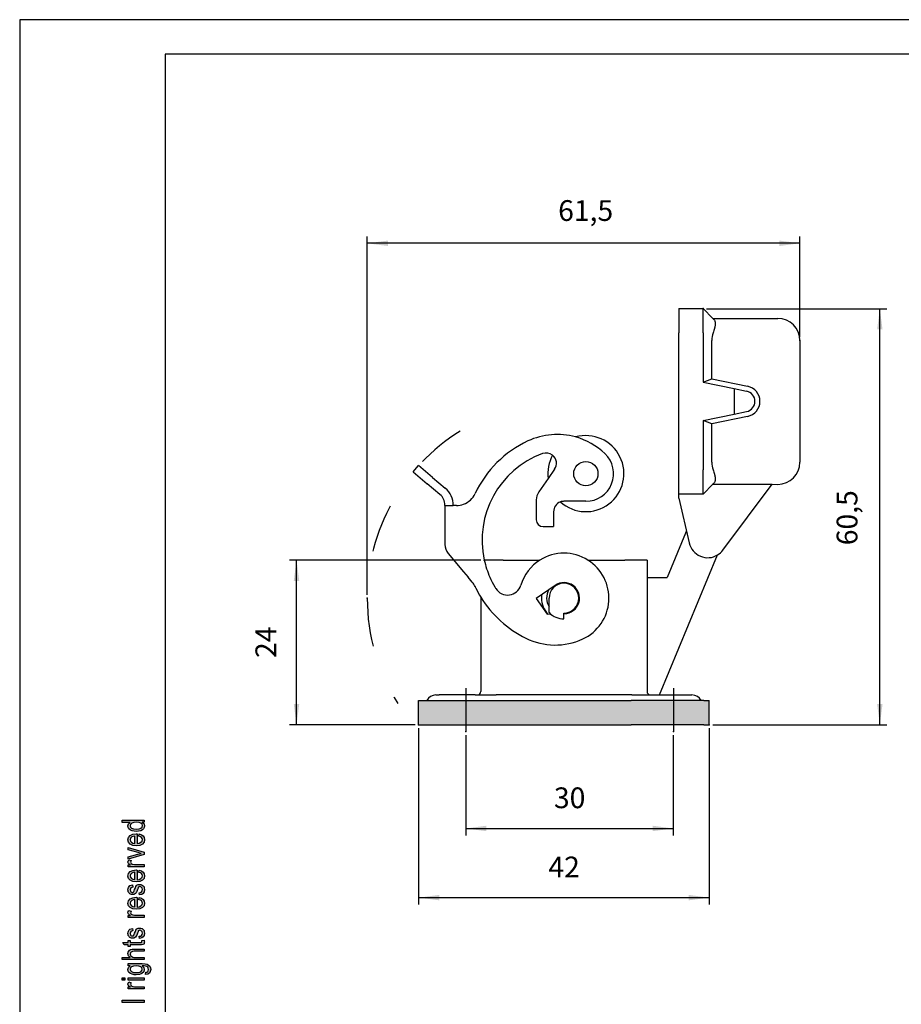
# Model space of a CAD drawing. Units: millimetres. Extents: x -210 to 0, y 0 to 297.
# Drawn here: x -210 to -83, y 155 to 297 of the extents above; entities that cross this region are included whole.
import ezdxf

# ---------------------------------------------------------------- set-up
doc = ezdxf.new("R2010")
doc.units = ezdxf.units.MM
doc.linetypes.add('DASHED', pattern=[15, 7, -8])
doc.linetypes.add('DOT_CENTER', pattern=[14, 12, -1, 0, -1])
doc.layers.add('1', color=7, linetype='Continuous')
doc.styles.add('CONVERTER_11', font='simplex.shx', dxfattribs={"width": 0.95})
doc.dimstyles.new('ME10_DIM_11', dxfattribs={"dimtxt": 3, "dimasz": 3, "dimexe": 1, "dimexo": 0.5, "dimgap": 2, "dimtad": 1, "dimzin": 12, "dimdsep": 46, "dimtxsty": 'CONVERTER_11', "dimsah": 1, "dimcen": 0.09, "dimclrd": 7, "dimclre": 7, "dimclrt": 7, "dimadec": 0, "dimazin": 0, "dimtfac": 1, "dimtdec": 4, "dimtix": 1, "dimtmove": 0, "dimatfit": 3, "dimfxl": 1, "dimtolj": 1, "dimtzin": 0, "dimarcsym": 0})
doc.dimstyles.new('ME10_DIM_13', dxfattribs={"dimtxt": 3, "dimasz": 3, "dimexe": 1, "dimexo": 0.5, "dimgap": 2, "dimtad": 1, "dimzin": 12, "dimdsep": 46, "dimtxsty": 'CONVERTER_11', "dimsah": 1, "dimcen": 0.09, "dimclrd": 7, "dimclre": 7, "dimclrt": 7, "dimadec": 0, "dimazin": 0, "dimtfac": 1, "dimtdec": 4, "dimtix": 1, "dimtmove": 0, "dimatfit": 3, "dimfxl": 1, "dimtolj": 1, "dimtzin": 0, "dimarcsym": 0})
doc.dimstyles.new('ME10_DIM_14', dxfattribs={"dimtxt": 3, "dimasz": 3, "dimexe": 1, "dimexo": 0.5, "dimgap": 2, "dimtad": 1, "dimzin": 12, "dimdsep": 46, "dimtxsty": 'CONVERTER_11', "dimsah": 1, "dimcen": 0.09, "dimclrd": 7, "dimclre": 7, "dimclrt": 7, "dimadec": 0, "dimazin": 0, "dimtfac": 1, "dimtdec": 4, "dimtix": 1, "dimtmove": 0, "dimatfit": 3, "dimfxl": 1, "dimtolj": 1, "dimtzin": 0, "dimarcsym": 0})
doc.dimstyles.new('ME10_DIM_16', dxfattribs={"dimtxt": 3, "dimasz": 3, "dimexe": 1, "dimexo": 0.5, "dimgap": 2, "dimtad": 1, "dimzin": 12, "dimdsep": 46, "dimtxsty": 'CONVERTER_11', "dimsah": 1, "dimcen": 0.09, "dimclrd": 7, "dimclre": 7, "dimclrt": 7, "dimadec": 0, "dimazin": 0, "dimtfac": 1, "dimtdec": 4, "dimtix": 1, "dimtmove": 0, "dimatfit": 3, "dimfxl": 1, "dimtolj": 1, "dimtzin": 0, "dimarcsym": 0})
doc.dimstyles.new('ME10_DIM_17', dxfattribs={"dimtxt": 3, "dimasz": 3, "dimexe": 1, "dimexo": 0.5, "dimgap": 2, "dimtad": 1, "dimzin": 12, "dimdsep": 46, "dimtxsty": 'CONVERTER_11', "dimsah": 1, "dimcen": 0.09, "dimclrd": 7, "dimclre": 7, "dimclrt": 7, "dimadec": 0, "dimazin": 0, "dimtfac": 1, "dimtdec": 4, "dimtix": 1, "dimtmove": 0, "dimatfit": 3, "dimfxl": 1, "dimtolj": 1, "dimtzin": 0, "dimarcsym": 0})

# ---------------------------------------------------------------- blocks, each defined once
blk = doc.blocks.new('_formato_A4', base_point=(-105, 148.5))
at = {"layer": '1', "linetype": 'Continuous'}
h = blk.add_hatch(color=7, dxfattribs=at)
h.paths.add_polyline_path([(-192, 180.98), (-192.3, 180.98), (-192.04, 180.74), (-191.96, 180.45), (-192, 180.23), (-192.1, 180.04), (-192.28, 179.86), (-192.52, 179.75), (-192.82, 179.67), (-193.15, 179.65), (-193.47, 179.67), (-193.77, 179.73), (-194.01, 179.84), (-194.21, 180), (-194.33, 180.2), (-194.37, 180.44), (-194.33, 180.58), (-194.27, 180.72), (-194.17, 180.84), (-194.05, 180.95), (-195.2, 180.95), (-195.2, 181.27), (-192, 181.27)])
h.paths.add_polyline_path([(-193.15, 179.97), (-192.76, 180), (-192.5, 180.12), (-192.32, 180.28), (-192.28, 180.48), (-192.32, 180.68), (-192.48, 180.84), (-192.74, 180.95), (-193.11, 181), (-193.51, 180.95), (-193.81, 180.84), (-193.99, 180.66), (-194.05, 180.47), (-193.99, 180.28), (-193.83, 180.12), (-193.55, 180)], flags=16)
h = blk.add_hatch(color=7, dxfattribs=at)
h.paths.add_polyline_path([(-192.78, 178.96), (-192.72, 179.28), (-192.38, 179.17), (-192.14, 179), (-192, 178.76), (-191.96, 178.45), (-192.02, 178.08), (-192.26, 177.81), (-192.64, 177.62), (-193.13, 177.57), (-193.63, 177.62), (-194.03, 177.81), (-194.27, 178.08), (-194.37, 178.44), (-194.29, 178.77), (-194.05, 179.06), (-193.65, 179.24), (-193.15, 179.3), (-193.09, 179.28), (-193.05, 179.28), (-193.05, 177.89), (-192.72, 177.94), (-192.48, 178.07), (-192.32, 178.24), (-192.28, 178.47), (-192.3, 178.63), (-192.38, 178.77), (-192.54, 178.88)])
h.paths.add_polyline_path([(-193.37, 177.91), (-193.37, 178.98), (-193.61, 178.93), (-193.81, 178.85), (-193.99, 178.66), (-194.05, 178.45), (-193.99, 178.24), (-193.85, 178.07), (-193.63, 177.96)], flags=16)
for points in [[(-192, 176.31), (-194.33, 175.62), (-194.33, 175.96), (-192.92, 176.36), (-192.68, 176.4), (-192.46, 176.47), (-192.66, 176.52), (-192.9, 176.58), (-194.33, 176.98), (-194.33, 177.33), (-192, 176.66)], [(-192, 174.53), (-194.33, 174.53), (-194.33, 174.8), (-193.97, 174.8), (-194.17, 174.9), (-194.29, 175), (-194.35, 175.09), (-194.37, 175.2), (-194.33, 175.36), (-194.25, 175.54), (-193.89, 175.43), (-193.95, 175.3), (-193.97, 175.19), (-193.95, 175.09), (-193.89, 175.01), (-193.79, 174.93), (-193.67, 174.9), (-193.43, 174.85), (-193.21, 174.85), (-192, 174.85)], [(-192.7, 170.47), (-192.76, 170.79), (-192.54, 170.82), (-192.4, 170.92), (-192.3, 171.06), (-192.28, 171.25), (-192.3, 171.43), (-192.38, 171.56), (-192.5, 171.64), (-192.64, 171.67), (-192.76, 171.64), (-192.86, 171.57), (-192.9, 171.44), (-192.98, 171.25), (-193.07, 170.96), (-193.17, 170.79), (-193.25, 170.66), (-193.39, 170.58), (-193.53, 170.53), (-193.69, 170.52), (-193.83, 170.52), (-193.97, 170.56), (-194.09, 170.63), (-194.19, 170.72), (-194.25, 170.8), (-194.31, 170.92), (-194.35, 171.04), (-194.37, 171.19), (-194.35, 171.38), (-194.29, 171.56), (-194.19, 171.7), (-194.07, 171.81), (-193.91, 171.88), (-193.71, 171.92), (-193.65, 171.6), (-193.81, 171.56), (-193.93, 171.48), (-194.01, 171.35), (-194.05, 171.2), (-194.01, 171.03), (-193.95, 170.92), (-193.85, 170.85), (-193.73, 170.84), (-193.67, 170.84), (-193.61, 170.87), (-193.53, 170.9), (-193.49, 170.98), (-193.45, 171.06), (-193.39, 171.24), (-193.29, 171.51), (-193.21, 171.68), (-193.13, 171.81), (-193.01, 171.91), (-192.86, 171.96), (-192.68, 171.99), (-192.48, 171.96), (-192.3, 171.89), (-192.14, 171.76), (-192.04, 171.62), (-192, 171.44), (-191.96, 171.24), (-192, 170.92), (-192.14, 170.69), (-192.36, 170.55)], [(-192, 167.22), (-194.33, 167.22), (-194.33, 167.49), (-193.97, 167.49), (-194.17, 167.59), (-194.29, 167.68), (-194.35, 167.78), (-194.37, 167.89), (-194.33, 168.05), (-194.25, 168.23), (-193.89, 168.12), (-193.95, 167.99), (-193.97, 167.88), (-193.95, 167.78), (-193.89, 167.7), (-193.79, 167.62), (-193.67, 167.59), (-193.43, 167.54), (-193.21, 167.54), (-192, 167.54)], [(-192.7, 164.16), (-192.76, 164.48), (-192.54, 164.52), (-192.4, 164.61), (-192.3, 164.76), (-192.28, 164.95), (-192.3, 165.12), (-192.38, 165.25), (-192.5, 165.33), (-192.64, 165.36), (-192.76, 165.33), (-192.86, 165.27), (-192.9, 165.14), (-192.98, 164.95), (-193.07, 164.66), (-193.17, 164.48), (-193.25, 164.36), (-193.39, 164.28), (-193.53, 164.23), (-193.69, 164.21), (-193.83, 164.21), (-193.97, 164.26), (-194.09, 164.32), (-194.19, 164.42), (-194.25, 164.5), (-194.31, 164.61), (-194.35, 164.74), (-194.37, 164.88), (-194.35, 165.08), (-194.29, 165.25), (-194.19, 165.4), (-194.07, 165.51), (-193.91, 165.57), (-193.71, 165.62), (-193.65, 165.3), (-193.81, 165.25), (-193.93, 165.17), (-194.01, 165.04), (-194.05, 164.9), (-194.01, 164.72), (-193.95, 164.61), (-193.85, 164.55), (-193.73, 164.53), (-193.67, 164.53), (-193.61, 164.56), (-193.53, 164.6), (-193.49, 164.68), (-193.45, 164.76), (-193.39, 164.93), (-193.29, 165.2), (-193.21, 165.38), (-193.13, 165.51), (-193.01, 165.6), (-192.86, 165.65), (-192.68, 165.68), (-192.48, 165.65), (-192.3, 165.59), (-192.14, 165.46), (-192.04, 165.32), (-192, 165.14), (-191.96, 164.93), (-192, 164.61), (-192.14, 164.39), (-192.36, 164.24)], [(-192.34, 163.88), (-192, 163.92), (-192, 163.78), (-191.96, 163.68), (-192, 163.52), (-192.02, 163.41), (-192.08, 163.33), (-192.2, 163.28), (-192.38, 163.25), (-192.68, 163.25), (-194.03, 163.25), (-194.03, 163.01), (-194.33, 163.01), (-194.33, 163.25), (-194.89, 163.25), (-195.12, 163.57), (-194.33, 163.57), (-194.33, 163.88), (-194.03, 163.88), (-194.03, 163.57), (-192.66, 163.57), (-192.5, 163.57), (-192.42, 163.59), (-192.38, 163.6), (-192.36, 163.64), (-192.34, 163.67), (-192.34, 163.73), (-192.34, 163.78)], [(-192, 161.12), (-195.2, 161.12), (-195.2, 161.44), (-194.03, 161.44), (-194.27, 161.68), (-194.37, 161.99), (-194.33, 162.18), (-194.25, 162.34), (-194.13, 162.47), (-193.97, 162.56), (-193.75, 162.61), (-193.45, 162.64), (-192, 162.64), (-192, 162.32), (-193.45, 162.32), (-193.71, 162.29), (-193.89, 162.21), (-193.99, 162.08), (-194.03, 161.92), (-193.99, 161.78), (-193.93, 161.65), (-193.81, 161.56), (-193.67, 161.49), (-193.49, 161.44), (-193.25, 161.44), (-192, 161.44)], [(-194.79, 158.16), (-195.2, 158.16), (-195.2, 158.48), (-194.79, 158.48)], [(-192, 158.16), (-194.33, 158.16), (-194.33, 158.48), (-192, 158.48)], [(-192, 156.88), (-194.33, 156.88), (-194.33, 157.16), (-193.97, 157.16), (-194.17, 157.25), (-194.29, 157.35), (-194.35, 157.44), (-194.37, 157.56), (-194.33, 157.72), (-194.25, 157.89), (-193.89, 157.78), (-193.95, 157.65), (-193.97, 157.54), (-193.95, 157.44), (-193.89, 157.36), (-193.79, 157.28), (-193.67, 157.25), (-193.43, 157.2), (-193.21, 157.2), (-192, 157.2)], [(-192, 154.93), (-195.2, 154.93), (-195.2, 155.25), (-192, 155.25)]]:
    blk.add_hatch(color=7, dxfattribs=at).paths.add_polyline_path(points)
h = blk.add_hatch(color=7, dxfattribs=at)
h.paths.add_polyline_path([(-192.78, 173.73), (-192.72, 174.05), (-192.38, 173.94), (-192.14, 173.76), (-192, 173.52), (-191.96, 173.22), (-192.02, 172.85), (-192.26, 172.58), (-192.64, 172.39), (-193.13, 172.34), (-193.63, 172.39), (-194.03, 172.58), (-194.27, 172.85), (-194.37, 173.2), (-194.29, 173.54), (-194.05, 173.83), (-193.65, 174), (-193.15, 174.07), (-193.09, 174.05), (-193.05, 174.05), (-193.05, 172.66), (-192.72, 172.71), (-192.48, 172.84), (-192.32, 173.01), (-192.28, 173.24), (-192.3, 173.4), (-192.38, 173.54), (-192.54, 173.65)])
h.paths.add_polyline_path([(-193.37, 172.68), (-193.37, 173.75), (-193.61, 173.7), (-193.81, 173.62), (-193.99, 173.43), (-194.05, 173.22), (-193.99, 173.01), (-193.85, 172.84), (-193.63, 172.72)], flags=16)
h = blk.add_hatch(color=7, dxfattribs=at)
h.paths.add_polyline_path([(-192.78, 169.78), (-192.72, 170.1), (-192.38, 169.99), (-192.14, 169.81), (-192, 169.57), (-191.96, 169.27), (-192.02, 168.9), (-192.26, 168.63), (-192.64, 168.44), (-193.13, 168.39), (-193.63, 168.44), (-194.03, 168.63), (-194.27, 168.9), (-194.37, 169.25), (-194.29, 169.59), (-194.05, 169.88), (-193.65, 170.05), (-193.15, 170.12), (-193.09, 170.1), (-193.05, 170.1), (-193.05, 168.71), (-192.72, 168.76), (-192.48, 168.88), (-192.32, 169.06), (-192.28, 169.28), (-192.3, 169.44), (-192.38, 169.59), (-192.54, 169.7)])
h.paths.add_polyline_path([(-193.37, 168.72), (-193.37, 169.8), (-193.61, 169.75), (-193.81, 169.67), (-193.99, 169.48), (-194.05, 169.27), (-193.99, 169.06), (-193.85, 168.88), (-193.63, 168.77)], flags=16)
h = blk.add_hatch(color=7, dxfattribs=at)
h.paths.add_polyline_path([(-191.82, 158.96), (-191.76, 159.28), (-191.62, 159.32), (-191.5, 159.38), (-191.44, 159.51), (-191.38, 159.7), (-191.44, 159.88), (-191.5, 160.02), (-191.64, 160.12), (-191.8, 160.18), (-192, 160.2), (-192.3, 160.21), (-192.06, 159.97), (-192, 159.7), (-192.08, 159.35), (-192.34, 159.11), (-192.7, 158.96), (-193.15, 158.92), (-193.47, 158.93), (-193.77, 159), (-194.01, 159.11), (-194.21, 159.27), (-194.33, 159.46), (-194.37, 159.7), (-194.27, 159.99), (-194.03, 160.23), (-194.33, 160.23), (-194.33, 160.53), (-192.32, 160.53), (-191.88, 160.5), (-191.56, 160.44), (-191.38, 160.32), (-191.22, 160.16), (-191.12, 159.94), (-191.06, 159.68), (-191.14, 159.38), (-191.26, 159.16), (-191.5, 159)])
h.paths.add_polyline_path([(-193.19, 159.24), (-192.8, 159.27), (-192.52, 159.36), (-192.36, 159.52), (-192.32, 159.73), (-192.36, 159.92), (-192.52, 160.08), (-192.78, 160.18), (-193.17, 160.23), (-193.55, 160.18), (-193.83, 160.07), (-193.99, 159.91), (-194.05, 159.72), (-193.99, 159.52), (-193.83, 159.38), (-193.55, 159.27)], flags=16)
at = {"layer": '1', "color": 7, "linetype": 'Continuous'}
for p, q in [((-210, 297), (-210, 0)), ((0, 297), (-210, 297)), ((-5, 292), (-189, 292)), ((-189, 292), (-189, 5)), ((-195.2, 181.27), (-192, 181.27)), ((-195.2, 180.95), (-195.2, 181.27)), ((-194.05, 180.95), (-195.2, 180.95)), ((-194.27, 180.72), (-194.17, 180.84)), ((-194.17, 180.84), (-194.05, 180.95)), ((-193.81, 180.84), (-193.99, 180.66)), ((-193.51, 180.95), (-193.81, 180.84)), ((-193.11, 181), (-193.51, 180.95)), ((-192.74, 180.95), (-193.11, 181)), ((-192.48, 180.84), (-192.74, 180.95)), ((-192.32, 180.68), (-192.48, 180.84)), ((-192.3, 180.98), (-192.04, 180.74)), ((-192, 180.98), (-192.3, 180.98)), ((-192, 181.27), (-192, 180.98)), ((-194.37, 180.44), (-194.33, 180.58)), ((-194.33, 180.2), (-194.37, 180.44)), ((-194.33, 180.58), (-194.27, 180.72)), ((-194.21, 180), (-194.33, 180.2)), ((-194.01, 179.84), (-194.21, 180)), ((-193.99, 180.66), (-194.05, 180.47)), ((-194.05, 180.47), (-193.99, 180.28)), ((-193.77, 179.73), (-194.01, 179.84)), ((-193.99, 180.28), (-193.83, 180.12)), ((-193.83, 180.12), (-193.55, 180)), ((-193.47, 179.67), (-193.77, 179.73)), ((-193.55, 180), (-193.15, 179.97)), ((-193.15, 179.65), (-193.47, 179.67)), ((-193.15, 179.97), (-192.76, 180)), ((-192.82, 179.67), (-193.15, 179.65)), ((-192.52, 179.75), (-192.82, 179.67)), ((-192.76, 180), (-192.5, 180.12)), ((-192.28, 179.86), (-192.52, 179.75)), ((-192.5, 180.12), (-192.32, 180.28)), ((-192.28, 180.48), (-192.32, 180.68)), ((-192.32, 180.28), (-192.28, 180.48)), ((-192.1, 180.04), (-192.28, 179.86)), ((-192, 180.23), (-192.1, 180.04)), ((-192.04, 180.74), (-191.96, 180.45)), ((-191.96, 180.45), (-192, 180.23)), ((-194.37, 178.44), (-194.29, 178.77)), ((-194.27, 178.08), (-194.37, 178.44)), ((-194.29, 178.77), (-194.05, 179.06)), ((-194.03, 177.81), (-194.27, 178.08)), ((-194.05, 179.06), (-193.65, 179.24)), ((-193.99, 178.66), (-194.05, 178.45)), ((-194.05, 178.45), (-193.99, 178.24)), ((-193.81, 178.85), (-193.99, 178.66)), ((-193.99, 178.24), (-193.85, 178.07)), ((-193.85, 178.07), (-193.63, 177.96)), ((-193.61, 178.93), (-193.81, 178.85)), ((-193.65, 179.24), (-193.15, 179.3)), ((-193.63, 177.96), (-193.37, 177.91)), ((-193.37, 178.98), (-193.61, 178.93)), ((-193.37, 177.91), (-193.37, 178.98)), ((-193.15, 179.3), (-193.09, 179.28)), ((-193.09, 179.28), (-193.05, 179.28)), ((-193.05, 179.28), (-193.05, 177.89)), ((-193.05, 177.89), (-192.72, 177.94)), ((-192.78, 178.96), (-192.72, 179.28)), ((-192.54, 178.88), (-192.78, 178.96)), ((-192.72, 179.28), (-192.38, 179.17)), ((-192.72, 177.94), (-192.48, 178.07)), ((-192.38, 178.77), (-192.54, 178.88)), ((-192.48, 178.07), (-192.32, 178.24)), ((-192.38, 179.17), (-192.14, 179)), ((-192.3, 178.63), (-192.38, 178.77)), ((-192.32, 178.24), (-192.28, 178.47)), ((-192.28, 178.47), (-192.3, 178.63)), ((-192.02, 178.08), (-192.26, 177.81)), ((-192.14, 179), (-192, 178.76)), ((-191.96, 178.45), (-192.02, 178.08)), ((-192, 178.76), (-191.96, 178.45)), ((-194.33, 177.33), (-192, 176.66)), ((-194.33, 176.98), (-194.33, 177.33)), ((-192.9, 176.58), (-194.33, 176.98)), ((-193.63, 177.62), (-194.03, 177.81)), ((-193.13, 177.57), (-193.63, 177.62)), ((-192.64, 177.62), (-193.13, 177.57)), ((-192.66, 176.52), (-192.9, 176.58)), ((-192.46, 176.47), (-192.66, 176.52)), ((-192.26, 177.81), (-192.64, 177.62)), ((-192, 176.66), (-192, 176.31)), ((-194.37, 175.2), (-194.33, 175.36)), ((-194.35, 175.09), (-194.37, 175.2)), ((-194.29, 175), (-194.35, 175.09)), ((-194.33, 175.96), (-192.92, 176.36)), ((-192, 176.31), (-194.33, 175.62)), ((-194.33, 175.62), (-194.33, 175.96)), ((-194.33, 175.36), (-194.25, 175.54)), ((-194.25, 175.54), (-193.89, 175.43)), ((-193.95, 175.3), (-193.97, 175.19)), ((-193.97, 175.19), (-193.95, 175.09)), ((-193.89, 175.43), (-193.95, 175.3)), ((-193.95, 175.09), (-193.89, 175.01)), ((-192.92, 176.36), (-192.68, 176.4)), ((-192.68, 176.4), (-192.46, 176.47)), ((-194.33, 174.8), (-193.97, 174.8)), ((-194.33, 174.53), (-194.33, 174.8)), ((-192, 174.53), (-194.33, 174.53)), ((-194.17, 174.9), (-194.29, 175)), ((-194.29, 173.54), (-194.05, 173.83)), ((-193.97, 174.8), (-194.17, 174.9)), ((-194.05, 173.83), (-193.65, 174)), ((-193.89, 175.01), (-193.79, 174.93)), ((-193.61, 173.7), (-193.81, 173.62)), ((-193.79, 174.93), (-193.67, 174.9)), ((-193.67, 174.9), (-193.43, 174.85)), ((-193.65, 174), (-193.15, 174.07)), ((-193.37, 173.75), (-193.61, 173.7)), ((-193.43, 174.85), (-193.21, 174.85)), ((-193.37, 172.68), (-193.37, 173.75)), ((-193.21, 174.85), (-192, 174.85)), ((-193.15, 174.07), (-193.09, 174.05)), ((-193.09, 174.05), (-193.05, 174.05)), ((-193.05, 174.05), (-193.05, 172.66)), ((-192.78, 173.73), (-192.72, 174.05)), ((-192.54, 173.65), (-192.78, 173.73)), ((-192.72, 174.05), (-192.38, 173.94)), ((-192.38, 173.94), (-192.14, 173.76)), ((-192.14, 173.76), (-192, 173.52)), ((-192, 174.85), (-192, 174.53)), ((-194.37, 173.2), (-194.29, 173.54)), ((-194.27, 172.85), (-194.37, 173.2)), ((-194.03, 172.58), (-194.27, 172.85)), ((-193.99, 173.43), (-194.05, 173.22)), ((-194.05, 173.22), (-193.99, 173.01)), ((-193.63, 172.39), (-194.03, 172.58)), ((-193.81, 173.62), (-193.99, 173.43)), ((-193.99, 173.01), (-193.85, 172.84)), ((-193.85, 172.84), (-193.63, 172.72)), ((-193.63, 172.72), (-193.37, 172.68)), ((-193.13, 172.34), (-193.63, 172.39)), ((-192.64, 172.39), (-193.13, 172.34)), ((-193.05, 172.66), (-192.72, 172.71)), ((-192.72, 172.71), (-192.48, 172.84)), ((-192.26, 172.58), (-192.64, 172.39)), ((-192.38, 173.54), (-192.54, 173.65)), ((-192.48, 172.84), (-192.32, 173.01)), ((-192.3, 173.4), (-192.38, 173.54)), ((-192.32, 173.01), (-192.28, 173.24)), ((-192.28, 173.24), (-192.3, 173.4)), ((-192.02, 172.85), (-192.26, 172.58)), ((-191.96, 173.22), (-192.02, 172.85)), ((-192, 173.52), (-191.96, 173.22)), ((-194.37, 171.19), (-194.35, 171.38)), ((-194.35, 171.04), (-194.37, 171.19)), ((-194.35, 171.38), (-194.29, 171.56)), ((-194.31, 170.92), (-194.35, 171.04)), ((-194.25, 170.8), (-194.31, 170.92)), ((-194.29, 171.56), (-194.19, 171.7)), ((-194.19, 171.7), (-194.07, 171.81)), ((-194.07, 171.81), (-193.91, 171.88)), ((-194.01, 171.35), (-194.05, 171.2)), ((-194.05, 171.2), (-194.01, 171.03)), ((-193.93, 171.48), (-194.01, 171.35)), ((-194.01, 171.03), (-193.95, 170.92)), ((-193.95, 170.92), (-193.85, 170.85)), ((-193.81, 171.56), (-193.93, 171.48)), ((-193.91, 171.88), (-193.71, 171.92)), ((-193.85, 170.85), (-193.73, 170.84)), ((-193.65, 171.6), (-193.81, 171.56)), ((-193.73, 170.84), (-193.67, 170.84)), ((-193.71, 171.92), (-193.65, 171.6)), ((-193.67, 170.84), (-193.61, 170.87)), ((-193.61, 170.87), (-193.53, 170.9)), ((-193.53, 170.9), (-193.49, 170.98)), ((-193.49, 170.98), (-193.45, 171.06)), ((-193.45, 171.06), (-193.39, 171.24)), ((-193.39, 171.24), (-193.29, 171.51)), ((-193.29, 171.51), (-193.21, 171.68)), ((-193.21, 171.68), (-193.13, 171.81)), ((-193.07, 170.96), (-193.17, 170.79)), ((-193.13, 171.81), (-193.01, 171.91)), ((-192.98, 171.25), (-193.07, 170.96)), ((-193.01, 171.91), (-192.86, 171.96)), ((-192.9, 171.44), (-192.98, 171.25)), ((-192.86, 171.57), (-192.9, 171.44)), ((-192.86, 171.96), (-192.68, 171.99)), ((-192.76, 171.64), (-192.86, 171.57)), ((-192.64, 171.67), (-192.76, 171.64)), ((-192.76, 170.79), (-192.54, 170.82)), ((-192.68, 171.99), (-192.48, 171.96)), ((-192.5, 171.64), (-192.64, 171.67)), ((-192.54, 170.82), (-192.4, 170.92)), ((-192.38, 171.56), (-192.5, 171.64)), ((-192.48, 171.96), (-192.3, 171.89)), ((-192.4, 170.92), (-192.3, 171.06)), ((-192.3, 171.43), (-192.38, 171.56)), ((-192.3, 171.89), (-192.14, 171.76)), ((-192.28, 171.25), (-192.3, 171.43)), ((-192.3, 171.06), (-192.28, 171.25)), ((-192.14, 171.76), (-192.04, 171.62)), ((-192, 170.92), (-192.14, 170.69)), ((-192.04, 171.62), (-192, 171.44)), ((-192, 171.44), (-191.96, 171.24)), ((-191.96, 171.24), (-192, 170.92)), ((-194.37, 169.25), (-194.29, 169.59)), ((-194.29, 169.59), (-194.05, 169.88)), ((-194.19, 170.72), (-194.25, 170.8)), ((-194.09, 170.63), (-194.19, 170.72)), ((-193.97, 170.56), (-194.09, 170.63)), ((-194.05, 169.88), (-193.65, 170.05)), ((-193.99, 169.48), (-194.05, 169.27)), ((-193.81, 169.67), (-193.99, 169.48)), ((-193.83, 170.52), (-193.97, 170.56)), ((-193.69, 170.52), (-193.83, 170.52)), ((-193.61, 169.75), (-193.81, 169.67)), ((-193.53, 170.53), (-193.69, 170.52)), ((-193.65, 170.05), (-193.15, 170.12)), ((-193.37, 169.8), (-193.61, 169.75)), ((-193.39, 170.58), (-193.53, 170.53)), ((-193.25, 170.66), (-193.39, 170.58)), ((-193.37, 168.72), (-193.37, 169.8)), ((-193.17, 170.79), (-193.25, 170.66)), ((-193.15, 170.12), (-193.09, 170.1)), ((-193.09, 170.1), (-193.05, 170.1)), ((-193.05, 170.1), (-193.05, 168.71)), ((-192.78, 169.78), (-192.72, 170.1)), ((-192.54, 169.7), (-192.78, 169.78)), ((-192.7, 170.47), (-192.76, 170.79)), ((-192.72, 170.1), (-192.38, 169.99)), ((-192.36, 170.55), (-192.7, 170.47)), ((-192.38, 169.59), (-192.54, 169.7)), ((-192.38, 169.99), (-192.14, 169.81)), ((-192.3, 169.44), (-192.38, 169.59)), ((-192.14, 170.69), (-192.36, 170.55)), ((-192.28, 169.28), (-192.3, 169.44)), ((-192.14, 169.81), (-192, 169.57)), ((-192, 169.57), (-191.96, 169.27)), ((-194.27, 168.9), (-194.37, 169.25)), ((-194.37, 167.89), (-194.33, 168.05)), ((-194.33, 168.05), (-194.25, 168.23)), ((-194.03, 168.63), (-194.27, 168.9)), ((-194.25, 168.23), (-193.89, 168.12)), ((-194.05, 169.27), (-193.99, 169.06)), ((-193.63, 168.44), (-194.03, 168.63)), ((-193.99, 169.06), (-193.85, 168.88)), ((-193.95, 167.99), (-193.97, 167.88)), ((-193.89, 168.12), (-193.95, 167.99)), ((-193.85, 168.88), (-193.63, 168.77)), ((-193.63, 168.77), (-193.37, 168.72)), ((-193.13, 168.39), (-193.63, 168.44)), ((-192.64, 168.44), (-193.13, 168.39)), ((-193.05, 168.71), (-192.72, 168.76)), ((-192.72, 168.76), (-192.48, 168.88)), ((-192.26, 168.63), (-192.64, 168.44)), ((-192.48, 168.88), (-192.32, 169.06)), ((-192.32, 169.06), (-192.28, 169.28)), ((-192.02, 168.9), (-192.26, 168.63)), ((-191.96, 169.27), (-192.02, 168.9)), ((-194.35, 167.78), (-194.37, 167.89)), ((-194.29, 167.68), (-194.35, 167.78)), ((-194.33, 167.49), (-193.97, 167.49)), ((-194.33, 167.22), (-194.33, 167.49)), ((-192, 167.22), (-194.33, 167.22)), ((-194.17, 167.59), (-194.29, 167.68)), ((-193.97, 167.49), (-194.17, 167.59)), ((-193.97, 167.88), (-193.95, 167.78)), ((-193.95, 167.78), (-193.89, 167.7)), ((-193.89, 167.7), (-193.79, 167.62)), ((-193.79, 167.62), (-193.67, 167.59)), ((-193.67, 167.59), (-193.43, 167.54)), ((-193.43, 167.54), (-193.21, 167.54)), ((-193.21, 167.54), (-192, 167.54)), ((-192, 167.54), (-192, 167.22)), ((-194.35, 165.08), (-194.29, 165.25)), ((-194.29, 165.25), (-194.19, 165.4)), ((-194.19, 165.4), (-194.07, 165.51)), ((-194.07, 165.51), (-193.91, 165.57)), ((-193.93, 165.17), (-194.01, 165.04)), ((-193.81, 165.25), (-193.93, 165.17)), ((-193.91, 165.57), (-193.71, 165.62)), ((-193.65, 165.3), (-193.81, 165.25)), ((-193.71, 165.62), (-193.65, 165.3)), ((-193.39, 164.93), (-193.29, 165.2)), ((-193.29, 165.2), (-193.21, 165.38)), ((-193.21, 165.38), (-193.13, 165.51)), ((-193.13, 165.51), (-193.01, 165.6)), ((-193.01, 165.6), (-192.86, 165.65)), ((-192.9, 165.14), (-192.98, 164.95)), ((-192.86, 165.27), (-192.9, 165.14)), ((-192.86, 165.65), (-192.68, 165.68)), ((-192.76, 165.33), (-192.86, 165.27)), ((-192.64, 165.36), (-192.76, 165.33)), ((-192.68, 165.68), (-192.48, 165.65)), ((-192.5, 165.33), (-192.64, 165.36)), ((-192.38, 165.25), (-192.5, 165.33)), ((-192.48, 165.65), (-192.3, 165.59)), ((-192.3, 165.12), (-192.38, 165.25)), ((-192.3, 165.59), (-192.14, 165.46)), ((-192.28, 164.95), (-192.3, 165.12)), ((-192.14, 165.46), (-192.04, 165.32)), ((-192.04, 165.32), (-192, 165.14)), ((-192, 165.14), (-191.96, 164.93)), ((-194.37, 164.88), (-194.35, 165.08)), ((-194.35, 164.74), (-194.37, 164.88)), ((-194.31, 164.61), (-194.35, 164.74)), ((-194.33, 163.88), (-194.03, 163.88)), ((-194.33, 163.57), (-194.33, 163.88)), ((-194.25, 164.5), (-194.31, 164.61)), ((-194.19, 164.42), (-194.25, 164.5)), ((-194.09, 164.32), (-194.19, 164.42)), ((-193.97, 164.26), (-194.09, 164.32)), ((-194.01, 165.04), (-194.05, 164.9)), ((-194.05, 164.9), (-194.01, 164.72)), ((-194.03, 163.88), (-194.03, 163.57)), ((-194.01, 164.72), (-193.95, 164.61)), ((-193.83, 164.21), (-193.97, 164.26)), ((-193.95, 164.61), (-193.85, 164.55)), ((-193.85, 164.55), (-193.73, 164.53)), ((-193.69, 164.21), (-193.83, 164.21)), ((-193.73, 164.53), (-193.67, 164.53)), ((-193.53, 164.23), (-193.69, 164.21)), ((-193.67, 164.53), (-193.61, 164.56)), ((-193.61, 164.56), (-193.53, 164.6)), ((-193.53, 164.6), (-193.49, 164.68)), ((-193.39, 164.28), (-193.53, 164.23)), ((-193.49, 164.68), (-193.45, 164.76)), ((-193.45, 164.76), (-193.39, 164.93)), ((-193.25, 164.36), (-193.39, 164.28)), ((-193.17, 164.48), (-193.25, 164.36)), ((-193.07, 164.66), (-193.17, 164.48)), ((-192.98, 164.95), (-193.07, 164.66)), ((-192.76, 164.48), (-192.54, 164.52)), ((-192.7, 164.16), (-192.76, 164.48)), ((-192.36, 164.24), (-192.7, 164.16)), ((-192.54, 164.52), (-192.4, 164.61)), ((-192.4, 164.61), (-192.3, 164.76)), ((-192.14, 164.39), (-192.36, 164.24)), ((-192.34, 163.88), (-192, 163.92)), ((-192.34, 163.78), (-192.34, 163.88)), ((-192.34, 163.73), (-192.34, 163.78)), ((-192.34, 163.67), (-192.34, 163.73)), ((-192.3, 164.76), (-192.28, 164.95)), ((-192, 164.61), (-192.14, 164.39)), ((-191.96, 164.93), (-192, 164.61)), ((-192, 163.92), (-192, 163.78)), ((-192, 163.78), (-191.96, 163.68)), ((-195.12, 163.57), (-194.33, 163.57)), ((-194.89, 163.25), (-195.12, 163.57)), ((-194.33, 163.25), (-194.89, 163.25)), ((-194.33, 163.01), (-194.33, 163.25)), ((-194.03, 163.01), (-194.33, 163.01)), ((-194.33, 162.18), (-194.25, 162.34)), ((-194.25, 162.34), (-194.13, 162.47)), ((-194.13, 162.47), (-193.97, 162.56)), ((-194.03, 163.57), (-192.66, 163.57)), ((-194.03, 163.25), (-194.03, 163.01)), ((-192.68, 163.25), (-194.03, 163.25)), ((-193.97, 162.56), (-193.75, 162.61)), ((-193.71, 162.29), (-193.89, 162.21)), ((-193.75, 162.61), (-193.45, 162.64)), ((-193.45, 162.32), (-193.71, 162.29)), ((-193.45, 162.64), (-192, 162.64)), ((-192, 162.32), (-193.45, 162.32)), ((-192.38, 163.25), (-192.68, 163.25)), ((-192.66, 163.57), (-192.5, 163.57)), ((-192.5, 163.57), (-192.42, 163.59)), ((-192.42, 163.59), (-192.38, 163.6)), ((-192.38, 163.6), (-192.36, 163.64)), ((-192.2, 163.28), (-192.38, 163.25)), ((-192.36, 163.64), (-192.34, 163.67)), ((-192.08, 163.33), (-192.2, 163.28)), ((-192.02, 163.41), (-192.08, 163.33)), ((-192, 163.52), (-192.02, 163.41)), ((-191.96, 163.68), (-192, 163.52)), ((-192, 162.64), (-192, 162.32)), ((-195.2, 161.44), (-194.03, 161.44)), ((-195.2, 161.12), (-195.2, 161.44)), ((-192, 161.12), (-195.2, 161.12)), ((-194.37, 161.99), (-194.33, 162.18)), ((-194.27, 161.68), (-194.37, 161.99)), ((-194.03, 161.44), (-194.27, 161.68)), ((-193.99, 162.08), (-194.03, 161.92)), ((-194.03, 161.92), (-193.99, 161.78)), ((-193.89, 162.21), (-193.99, 162.08)), ((-193.99, 161.78), (-193.93, 161.65)), ((-193.93, 161.65), (-193.81, 161.56)), ((-193.81, 161.56), (-193.67, 161.49)), ((-193.67, 161.49), (-193.49, 161.44)), ((-193.49, 161.44), (-193.25, 161.44)), ((-193.25, 161.44), (-192, 161.44)), ((-192, 161.44), (-192, 161.12)), ((-194.37, 159.7), (-194.27, 159.99)), ((-194.33, 159.46), (-194.37, 159.7)), ((-194.33, 160.53), (-192.32, 160.53)), ((-194.33, 160.23), (-194.33, 160.53)), ((-194.03, 160.23), (-194.33, 160.23)), ((-194.21, 159.27), (-194.33, 159.46)), ((-194.27, 159.99), (-194.03, 160.23)), ((-193.99, 159.91), (-194.05, 159.72)), ((-194.05, 159.72), (-193.99, 159.52)), ((-193.83, 160.07), (-193.99, 159.91)), ((-193.99, 159.52), (-193.83, 159.38)), ((-193.55, 160.18), (-193.83, 160.07)), ((-193.17, 160.23), (-193.55, 160.18)), ((-192.78, 160.18), (-193.17, 160.23)), ((-192.52, 160.08), (-192.78, 160.18)), ((-192.36, 159.92), (-192.52, 160.08)), ((-192.52, 159.36), (-192.36, 159.52)), ((-192.32, 159.73), (-192.36, 159.92)), ((-192.36, 159.52), (-192.32, 159.73)), ((-192.32, 160.53), (-191.88, 160.5)), ((-192.3, 160.21), (-192.06, 159.97)), ((-192, 160.2), (-192.3, 160.21)), ((-192, 159.7), (-192.08, 159.35)), ((-192.06, 159.97), (-192, 159.7)), ((-191.8, 160.18), (-192, 160.2)), ((-191.88, 160.5), (-191.56, 160.44)), ((-191.64, 160.12), (-191.8, 160.18)), ((-191.5, 160.02), (-191.64, 160.12)), ((-191.56, 160.44), (-191.38, 160.32)), ((-191.44, 159.88), (-191.5, 160.02)), ((-191.5, 159.38), (-191.44, 159.51)), ((-191.38, 159.7), (-191.44, 159.88)), ((-191.44, 159.51), (-191.38, 159.7)), ((-191.38, 160.32), (-191.22, 160.16)), ((-191.22, 160.16), (-191.12, 159.94)), ((-191.06, 159.68), (-191.14, 159.38)), ((-191.12, 159.94), (-191.06, 159.68)), ((-195.2, 158.48), (-194.79, 158.48)), ((-195.2, 158.16), (-195.2, 158.48)), ((-194.79, 158.16), (-195.2, 158.16)), ((-194.79, 158.48), (-194.79, 158.16)), ((-194.33, 158.48), (-192, 158.48)), ((-194.33, 158.16), (-194.33, 158.48)), ((-192, 158.16), (-194.33, 158.16)), ((-194.01, 159.11), (-194.21, 159.27)), ((-193.77, 159), (-194.01, 159.11)), ((-193.83, 159.38), (-193.55, 159.27)), ((-193.47, 158.93), (-193.77, 159)), ((-193.55, 159.27), (-193.19, 159.24)), ((-193.15, 158.92), (-193.47, 158.93)), ((-193.19, 159.24), (-192.8, 159.27)), ((-192.7, 158.96), (-193.15, 158.92)), ((-192.8, 159.27), (-192.52, 159.36)), ((-192.34, 159.11), (-192.7, 158.96)), ((-192.08, 159.35), (-192.34, 159.11)), ((-192, 158.48), (-192, 158.16)), ((-191.82, 158.96), (-191.76, 159.28)), ((-191.5, 159), (-191.82, 158.96)), ((-191.76, 159.28), (-191.62, 159.32)), ((-191.62, 159.32), (-191.5, 159.38)), ((-191.26, 159.16), (-191.5, 159)), ((-191.14, 159.38), (-191.26, 159.16)), ((-194.37, 157.56), (-194.33, 157.72)), ((-194.35, 157.44), (-194.37, 157.56)), ((-194.29, 157.35), (-194.35, 157.44)), ((-194.33, 157.72), (-194.25, 157.89)), ((-194.33, 157.16), (-193.97, 157.16)), ((-194.33, 156.88), (-194.33, 157.16)), ((-192, 156.88), (-194.33, 156.88)), ((-194.17, 157.25), (-194.29, 157.35)), ((-194.25, 157.89), (-193.89, 157.78)), ((-193.97, 157.16), (-194.17, 157.25)), ((-193.95, 157.65), (-193.97, 157.54)), ((-193.97, 157.54), (-193.95, 157.44)), ((-193.89, 157.78), (-193.95, 157.65)), ((-193.95, 157.44), (-193.89, 157.36)), ((-193.89, 157.36), (-193.79, 157.28)), ((-193.79, 157.28), (-193.67, 157.25)), ((-193.67, 157.25), (-193.43, 157.2)), ((-193.43, 157.2), (-193.21, 157.2)), ((-193.21, 157.2), (-192, 157.2)), ((-192, 157.2), (-192, 156.88)), ((-195.2, 155.25), (-192, 155.25)), ((-195.2, 154.93), (-195.2, 155.25)), ((-192, 155.25), (-192, 154.93)), ((-192, 154.93), (-195.2, 154.93))]:
    blk.add_line(p, q, dxfattribs=at)
blk = doc.blocks.new('A4', base_point=(-105, 148.5))
at = {"layer": '1'}
blk.add_blockref('_formato_A4', (-105, 148.5), dxfattribs=at)
blk = doc.blocks.new('*D6')
at = {"layer": '1', "color": 7, "linetype": 'Continuous'}
for p, q in [((-145.56, 193.57), (-145.56, 179.07)), ((-115.56, 193.57), (-115.56, 179.07)), ((-145.56, 180.07), (-115.56, 180.07))]:
    blk.add_line(p, q, dxfattribs=at)
at = {"layer": '1', "color": 7}
for points in [[(-142.56, 180.47), (-142.56, 179.68), (-145.56, 180.07)], [(-118.56, 179.68), (-118.56, 180.47), (-115.56, 180.07)]]:
    blk.add_solid(points, dxfattribs=at)
at = {"layer": '1', "color": 7, "insert": (-132.81, 182.07), "char_height": 3, "attachment_point": 7, "rotation": 0.0003, "line_spacing_factor": 0.60024, "style": 'CONVERTER_11'}
blk.add_mtext('30', dxfattribs=at)
blk = doc.blocks.new('*D8')
at = {"layer": '1', "color": 7, "linetype": 'Continuous'}
for p, q in [((-159.79, 213.87), (-159.79, 265.67)), ((-97.26, 251.12), (-97.26, 265.67)), ((-97.26, 264.67), (-159.79, 264.67))]:
    blk.add_line(p, q, dxfattribs=at)
at = {"layer": '1', "color": 7}
for points in [[(-156.79, 265.07), (-156.79, 264.28), (-159.79, 264.67)], [(-100.26, 264.28), (-100.26, 265.07), (-97.26, 264.67)]]:
    blk.add_solid(points, dxfattribs=at)
at = {"layer": '1', "color": 7, "insert": (-132.2, 266.97), "char_height": 3, "attachment_point": 7, "rotation": 0.0003, "line_spacing_factor": 0.60024, "style": 'CONVERTER_11'}
blk.add_mtext('61,5', dxfattribs=at)
blk = doc.blocks.new('*D9')
at = {"layer": '1', "color": 7, "linetype": 'Continuous'}
for p, q in [((-152.36, 194.57), (-152.36, 169.07)), ((-110.36, 194.57), (-110.36, 169.07)), ((-152.36, 170.07), (-110.36, 170.07))]:
    blk.add_line(p, q, dxfattribs=at)
at = {"layer": '1', "color": 7}
for points in [[(-149.36, 170.47), (-149.36, 169.68), (-152.36, 170.07)], [(-113.36, 169.68), (-113.36, 170.47), (-110.36, 170.07)]]:
    blk.add_solid(points, dxfattribs=at)
at = {"layer": '1', "color": 7, "insert": (-133.61, 172.07), "char_height": 3, "attachment_point": 7, "rotation": 0.0003, "line_spacing_factor": 0.60024, "style": 'CONVERTER_11'}
blk.add_mtext('42', dxfattribs=at)
blk = doc.blocks.new('*D11')
at = {"layer": '1', "color": 7, "linetype": 'Continuous'}
for p, q in [((-143.38, 218.87), (-171, 218.87)), ((-170, 195.07), (-170, 218.87)), ((-152.86, 195.07), (-171, 195.07))]:
    blk.add_line(p, q, dxfattribs=at)
at = {"layer": '1', "color": 7}
for points in [[(-169.61, 215.87), (-170.4, 215.87), (-170, 218.87)], [(-170.4, 198.07), (-169.61, 198.07), (-170, 195.07)]]:
    blk.add_solid(points, dxfattribs=at)
at = {"layer": '1', "color": 7, "insert": (-172, 204.72), "char_height": 3, "attachment_point": 7, "rotation": 90, "line_spacing_factor": 0.60024, "style": 'CONVERTER_11'}
blk.add_mtext('24', dxfattribs=at)
blk = doc.blocks.new('*D12')
at = {"layer": '1', "color": 7, "linetype": 'Continuous'}
for p, q in [((-110.76, 255.22), (-84.72, 255.22)), ((-85.72, 195.07), (-85.72, 255.22)), ((-109.86, 195.07), (-84.72, 195.07))]:
    blk.add_line(p, q, dxfattribs=at)
at = {"layer": '1', "color": 7}
for points in [[(-85.33, 252.22), (-86.11, 252.22), (-85.72, 255.22)], [(-86.11, 198.07), (-85.33, 198.07), (-85.72, 195.07)]]:
    blk.add_solid(points, dxfattribs=at)
at = {"layer": '1', "color": 7, "insert": (-88.02, 221.02), "char_height": 3, "attachment_point": 7, "rotation": 90, "line_spacing_factor": 0.60024, "style": 'CONVERTER_11'}
blk.add_mtext('60,5', dxfattribs=at)
blk = doc.blocks.new('TOP', base_point=(-105, 148.5))
at = {"layer": '1', "linetype": 'Continuous'}
blk.add_hatch(color=7, dxfattribs=at).paths.add_polyline_path([(-116.449, 198.573), (-121.645, 198.573), (-141.079, 198.573), (-146.275, 198.573), (-151.189, 198.573), (-151.558, 198.573), (-152.362, 198.573), (-152.362, 195.073), (-151.558, 195.073), (-146.275, 195.073), (-141.079, 195.073), (-121.645, 195.073), (-116.449, 195.073), (-111.166, 195.073), (-110.362, 195.073), (-110.362, 198.573), (-111.166, 198.573), (-111.535, 198.573)])
at = {"color": 7, "linetype": 'Continuous'}
for p, q in [((-114.762, 255.223), (-114.762, 251.723)), ((-114.762, 255.223), (-111.262, 255.223)), ((-111.262, 251.723), (-111.262, 255.223)), ((-109.862, 253.823), (-111.262, 255.223)), ((-109.862, 253.823), (-100.462, 253.823)), ((-109.718, 253.679), (-109.862, 253.823)), ((-114.762, 231.923), (-114.762, 251.723)), ((-111.262, 251.723), (-111.262, 244.573)), ((-110.012, 245.055), (-110.012, 250.623)), ((-97.262, 250.623), (-97.262, 244.823)), ((-111.262, 244.573), (-110.012, 245.055)), ((-110.012, 245.055), (-104.82, 244)), ((-111.262, 244.573), (-106.762, 243.658)), ((-106.762, 243.658), (-104.963, 243.293)), ((-106.762, 243.658), (-106.762, 239.987)), ((-97.262, 244.823), (-97.262, 244.797)), ((-97.262, 244.797), (-97.262, 241.91)), ((-97.262, 241.91), (-97.262, 241.742)), ((-97.262, 241.742), (-97.262, 238.849)), ((-111.262, 239.073), (-106.762, 239.987)), ((-104.82, 239.646), (-110.012, 238.59)), ((-106.762, 239.987), (-104.963, 240.353)), ((-110.012, 238.59), (-111.262, 239.073)), ((-111.262, 239.073), (-111.262, 231.923)), ((-110.012, 233.023), (-110.012, 238.59)), ((-97.262, 238.849), (-97.262, 238.823)), ((-97.262, 238.823), (-97.262, 233.023)), ((-153.158, 231.62), (-152.387, 232.539)), ((-150.345, 230.826), (-152.387, 232.539)), ((-153.158, 231.62), (-151.117, 229.907)), ((-150.345, 230.826), (-148.505, 229.282)), ((-133.651, 230.654), (-135, 228.727)), ((-132.712, 231.995), (-133.651, 230.654)), ((-114.762, 228.423), (-114.762, 231.923)), ((-111.262, 228.423), (-111.262, 231.923)), ((-149.277, 228.363), (-151.117, 229.907)), ((-109.856, 229.829), (-111.262, 228.423)), ((-109.718, 229.967), (-109.856, 229.829)), ((-109.856, 229.829), (-101.268, 229.829)), ((-108.392, 220.32), (-101.268, 229.829)), ((-101.268, 229.829), (-100.462, 229.823)), ((-114.762, 227.823), (-114.762, 228.423)), ((-111.262, 228.423), (-114.762, 228.423)), ((-114.762, 227.823), (-113.273, 221.352)), ((-148.562, 226.763), (-148.562, 226.831)), ((-148.562, 226.763), (-148.562, 221.13)), ((-148.562, 226.763), (-147.362, 226.763)), ((-146.908, 226.763), (-147.362, 226.763)), ((-135.362, 227.58), (-135.362, 224.71)), ((-128.198, 227.373), (-131.362, 227.373)), ((-132.862, 225.873), (-132.862, 223.71)), ((-134.362, 223.71), (-132.862, 223.71)), ((-113.803, 222.775), (-116.455, 216.373)), ((-148.094, 219.844), (-145.862, 217.184)), ((-117.543, 199.373), (-109.155, 219.624)), ((-140.162, 218.873), (-142.876, 218.873)), ((-140.162, 218.873), (-134.826, 218.873)), ((-127.898, 218.873), (-122.562, 218.873)), ((-119.362, 218.873), (-122.562, 218.873)), ((-119.362, 218.873), (-119.362, 216.373)), ((-145.862, 217.184), (-145.217, 216.415)), ((-144.61, 215.692), (-145.217, 216.415)), ((-119.362, 216.373), (-116.455, 216.373)), ((-119.362, 216.373), (-119.362, 199.873)), ((-132.653, 215.216), (-133.545, 214.591)), ((-133.545, 214.591), (-135.356, 213.323)), ((-143.362, 213.499), (-143.362, 199.873)), ((-135.356, 213.323), (-133.779, 211.07)), ((-133.512, 211.281), (-133.512, 213.373)), ((-133.779, 211.07), (-133.298, 211.081)), ((-131.362, 210.373), (-131.362, 211.223)), ((-131.362, 211.122), (-131.314, 211.123)), ((-149.862, 199.373), (-149.393, 199.373)), ((-144.197, 199.373), (-149.393, 199.373)), ((-144.197, 199.373), (-143.862, 199.373)), ((-143.862, 199.373), (-141.166, 199.373)), ((-140.162, 199.373), (-141.166, 199.373)), ((-122.562, 199.373), (-140.162, 199.373)), ((-121.558, 199.373), (-122.562, 199.373)), ((-121.558, 199.373), (-118.862, 199.373)), ((-118.862, 199.373), (-118.527, 199.373)), ((-118.527, 199.373), (-117.543, 199.373)), ((-117.543, 199.373), (-113.331, 199.373)), ((-113.331, 199.373), (-112.862, 199.373)), ((-152.362, 198.573), (-151.558, 198.573)), ((-152.362, 195.073), (-152.362, 198.573)), ((-151.558, 198.573), (-151.189, 198.573)), ((-151.189, 198.573), (-146.275, 198.573)), ((-146.275, 198.573), (-141.079, 198.573)), ((-141.079, 198.573), (-121.645, 198.573)), ((-116.449, 198.573), (-121.645, 198.573)), ((-111.535, 198.573), (-116.449, 198.573)), ((-111.166, 198.573), (-111.535, 198.573)), ((-111.166, 198.573), (-110.362, 198.573)), ((-110.362, 195.073), (-110.362, 198.573)), ((-152.362, 195.073), (-151.558, 195.073)), ((-151.558, 195.073), (-146.275, 195.073)), ((-146.275, 195.073), (-141.079, 195.073)), ((-141.079, 195.073), (-121.645, 195.073)), ((-116.449, 195.073), (-121.645, 195.073)), ((-111.166, 195.073), (-116.449, 195.073)), ((-111.166, 195.073), (-110.362, 195.073))]:
    blk.add_line(p, q, dxfattribs=at)
blk.add_circle((-128.198, 231.373), 1.75, dxfattribs=at)
for centre, radius, start, end in [((-100.462, 250.623), 3.2, 0, 90), ((-106.812, 250.623), 3.2, 159.89449, 180), ((-105.262, 241.823), 2.222, 281.48739, 78.51261), ((-105.262, 241.823), 1.5, 281.48739, 78.51261), ((-132.338, 227.029), 10, 74.58685, 114.99489), ((-128.198, 231.373), 5.5, 228.04902, 105.62567), ((-132.338, 227.029), 10, 46.38037, 74.58685), ((-129.884, 221.762), 15.811, 114.98795, 154.82503), ((-129.883, 221.763), 13.311, 110.09404, 192.54148), ((-133.941, 232.856), 1.5, 51.74668, 110.09404), ((-128.198, 231.373), 5.5, 151.06648, 187.51079), ((-133.941, 232.856), 1.5, 325, 51.74668), ((-128.198, 231.373), 4, 270, 46.38037), ((-106.812, 233.023), 3.2, 180, 200.10551), ((-100.462, 233.023), 3.2, 270, 0), ((-150.562, 226.83), 3.2, 358.80691, 50.01325), ((-150.562, 226.831), 2, 0, 50), ((-146.908, 229.763), 3, 290.4067, 334.83197), ((-133.362, 227.58), 2, 145, 180), ((-146.908, 229.763), 3, 270, 290.4067), ((-131.362, 225.873), 1.5, 109.99804, 180), ((-131.362, 225.873), 1.5, 90, 109.99804), ((-134.362, 224.71), 1, 180, 270), ((-111.262, 221.723), 2.75, 150.93211, 157.5), ((-146.562, 221.13), 2, 180, 220), ((-110.593, 221.968), 2.75, 192.96047, 301.52895), ((-131.362, 213.373), 6.5, 57.79577, 122.20423), ((-110.593, 221.968), 2.75, 301.52895, 323.16162), ((-129.883, 221.763), 13.311, 192.54148, 203.68981), ((-131.362, 213.373), 6.5, 122.20423, 163.30253), ((-131.362, 213.373), 6.5, 294.69675, 57.79577), ((-129.883, 221.763), 13.311, 203.68981, 210.46141), ((-146.908, 213.763), 3, 25.16803, 40), ((-129.883, 221.763), 15.811, 205.16803, 205.26471), ((-129.883, 221.763), 15.811, 205.26471, 206.06879), ((-129.883, 221.763), 13.311, 210.46141, 211.46534), ((-139.504, 215.815), 2, 211.7268, 343.30253), ((-131.362, 213.373), 2.15, 270, 180), ((-131.362, 213.373), 2.25, 271.22947, 125), ((-129.883, 221.763), 15.811, 206.06879, 211.51352), ((-129.883, 221.763), 13.311, 211.46534, 211.7268), ((-131.362, 213.373), 3.25, 171.18694, 180), ((-131.362, 213.373), 2.5, 150.84193, 210.68342), ((-129.883, 221.763), 15.811, 211.51352, 243.8272), ((-131.362, 213.373), 3.25, 180, 225.04253), ((-131.362, 213.373), 3, 224.22004, 270), ((-132.64, 216.152), 9.559, 243.8272, 294.69675), ((-149.862, 197.873), 1.5, 90, 152.18186), ((-143.862, 199.873), 0.5, 270, 0), ((-118.862, 199.873), 0.5, 180, 270), ((-112.862, 197.873), 1.5, 27.81814, 90)]:
    blk.add_arc(centre, radius, start, end, dxfattribs=at)
for points, knots in [([(-109.718, 253.679), (-109.681, 253.635), (-109.608, 253.547), (-109.554, 253.402), (-109.524, 253.27), (-109.511, 253.156), (-109.507, 253.044), (-109.511, 252.926), (-109.524, 252.798), (-109.545, 252.657), (-109.574, 252.513), (-109.625, 252.305), (-109.704, 252.041), (-109.779, 251.829), (-109.817, 251.723)], [0, 0, 0, 0, 0.1701697, 0.3408181, 0.4577133, 0.5745681, 0.6839815, 0.7933865, 0.9310895, 1.0688207, 1.2203734, 1.3719175, 1.7096197, 2.0473236, 2.0473236, 2.0473236, 2.0473236]), ([(-109.817, 231.923), (-109.779, 231.817), (-109.704, 231.604), (-109.625, 231.339), (-109.574, 231.131), (-109.545, 230.987), (-109.523, 230.846), (-109.511, 230.719), (-109.507, 230.6), (-109.511, 230.488), (-109.524, 230.374), (-109.554, 230.243), (-109.609, 230.099), (-109.681, 230.011), (-109.718, 229.967)], [0, 0, 0, 0, 0.3384544, 0.676907, 0.8284531, 0.9800079, 1.1177598, 1.2554831, 1.3647372, 1.4740002, 1.5907712, 1.7075809, 1.8776921, 2.0473298, 2.0473298, 2.0473298, 2.0473298])]:
    blk.add_open_spline(points, degree=3, knots=knots, dxfattribs=at)
at = {"layer": '1', "color": 7, "linetype": 'DOT_CENTER'}
for p, q in [((-145.558, 200.373), (-145.558, 194.073)), ((-115.558, 200.373), (-115.558, 194.073))]:
    blk.add_line(p, q, dxfattribs=at)
at = {"layer": '1', "color": 7, "linetype": 'DASHED'}
for start, end in [(121.84922, 180), (180, 212.40329)]:
    blk.add_arc((-131.362, 213.373), 28.426, start, end, dxfattribs=at)
at = {"layer": '1', "color": 7}
for p in [(-111.262, 255.223), (-97.262, 250.623), (-142.876, 218.873), (-159.788, 213.373), (-152.362, 195.073), (-152.362, 195.073), (-110.362, 195.073), (-110.362, 195.073), (-145.558, 194.073), (-115.558, 194.073)]:
    blk.add_point(p, dxfattribs=at)
blk.add_blockref('A4', (-105, 148.5))
at = {"layer": '1'}
for base, p1, p2, text, dimstyle, picture, middle in [((-159.788, 264.673), (-97.262, 250.623), (-159.788, 213.373), '61,5', 'ME10_DIM_13', '*D8', (-128.525, 268.323)), ((-110.362, 170.073), (-152.362, 195.073), (-110.362, 195.073), '42', 'ME10_DIM_14', '*D9', (-131.362, 173.573)), ((-115.558, 180.073), (-145.558, 194.073), (-115.558, 194.073), '30', 'ME10_DIM_11', '*D6', (-130.558, 183.573))]:
    dim = blk.add_linear_dim(base=base, p1=p1, p2=p2, text=text, dimstyle=dimstyle, dxfattribs=at)
    dim.commit()
    dim.dimension.update_dxf_attribs({"geometry": picture, "text_midpoint": middle, "text_rotation": 0.00014})
for base, p1, p2, text, dimstyle, picture, middle in [((-85.72, 255.223), (-110.362, 195.073), (-111.262, 255.223), '60,5', 'ME10_DIM_17', '*D12', (-89.37, 225.148)), ((-170.005, 218.873), (-152.362, 195.073), (-142.876, 218.873), '24', 'ME10_DIM_16', '*D11', (-173.505, 206.973))]:
    dim = blk.add_linear_dim(base=base, p1=p1, p2=p2, angle=90, text=text, dimstyle=dimstyle, dxfattribs=at)
    dim.commit()
    dim.dimension.update_dxf_attribs({"geometry": picture, "text_midpoint": middle, "text_rotation": 90})

msp = doc.modelspace()

# ---------------------------------------------------------------- block references
msp.add_blockref('TOP', (-105, 148.5))

doc.saveas('drawing.dxf')
